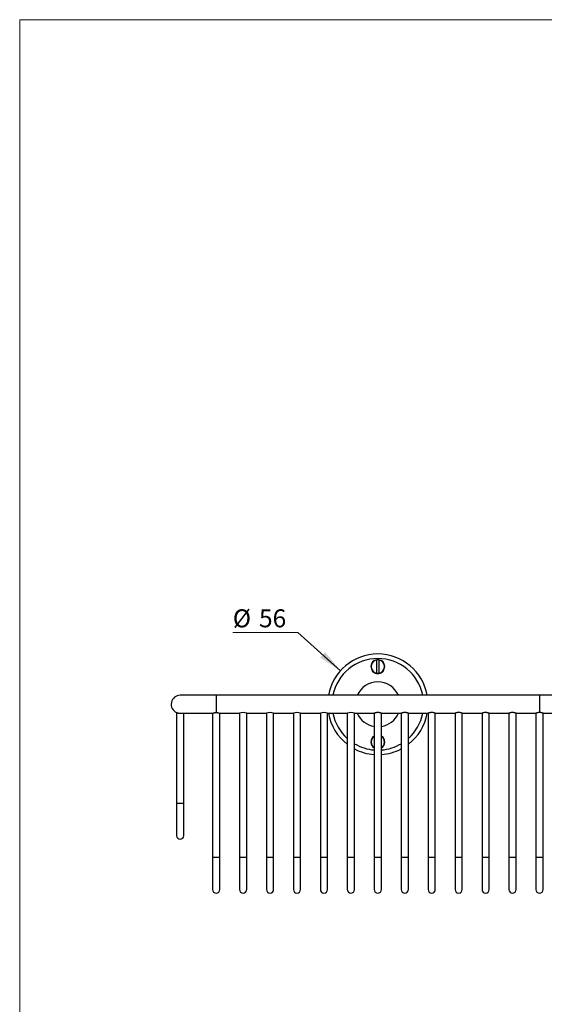
# Model space of a CAD drawing. Units: millimetres. Extents: x 40 to 800, y 51 to 1148.
# Drawn here: x 40 to 332, y 600 to 1148 of the extents above; entities that cross this region are included whole.
import ezdxf

# ---------------------------------------------------------------- set-up
doc = ezdxf.new("R2010")
doc.units = ezdxf.units.MM
doc.header["$LTSCALE"] = 4
doc.styles.add('SLDTEXTSTYLE2', font='TXT', dxfattribs={"width": 0.605})
doc.dimstyles.new('SLDDIMSTYLE0', dxfattribs={"dimtxt": 10, "dimasz": 13.208, "dimexe": 0, "dimexo": 0.0625, "dimgap": 2.5, "dimtad": 0, "dimtih": 1, "dimtoh": 1, "dimrnd": 1e-09, "dimzin": 12, "dimdsep": 46, "dimtxsty": 'SLDTEXTSTYLE2', "dimsah": 1, "dimcen": 0, "dimadec": 0, "dimazin": 3, "dimtfac": 1, "dimtofl": 0, "dimtmove": 0, "dimatfit": 3, "dimfxl": 0, "dimfrac": 2, "dimtolj": 1, "dimtzin": 12, "dimarcsym": 0})

# ---------------------------------------------------------------- blocks, each defined once
blk = doc.blocks.new('_D')
at = {"color": 7, "linetype": 'Continuous', "lineweight": 0}
for p, q in [((194.83, 807.01), (158.63, 807.01)), ((218.51, 785.77), (194.83, 807.01))]:
    blk.add_line(p, q, dxfattribs=at)
at = {"color": 7, "linetype": 'Continuous', "lineweight": 18}
blk.add_solid([(218.51, 785.77), (210.04, 796.1), (207.32, 793.07)], dxfattribs=at)
at = {"color": 7, "linetype": 'Continuous', "lineweight": 18, "char_height": 10, "attachment_point": 1, "style": 'SLDTEXTSTYLE2'}
for s, insert in [('%%c', (158.63, 819.9)), ('56', (173.21, 819.92))]:
    blk.add_mtext(s, dxfattribs=dict(at, insert=insert))

msp = doc.modelspace()

# ---------------------------------------------------------------- linework, layer by layer
at = {"color": 7, "linetype": 'Continuous', "lineweight": 18}
for q in [(800, 1148), (40, 50.963)]:
    msp.add_line((40, 1148), q, dxfattribs=at)
at = {"color": 7, "linetype": 'Continuous', "lineweight": 25}
for p, q in [((238.858, 784.376), (238.858, 791.77)), ((239.858, 791.77), (239.858, 784.376)), ((149.358, 772.073), (129.358, 772.073)), ((329.358, 772.073), (149.358, 772.073)), ((349.358, 772.073), (329.358, 772.073)), ((127.358, 762.49), (127.358, 711.973)), ((129.457, 762.073), (147.365, 762.073)), ((131.358, 711.973), (131.358, 762.073)), ((147.358, 762.074), (147.358, 681.973)), ((151.358, 681.973), (151.358, 762.073)), ((151.358, 762.073), (162.358, 762.073)), ((162.358, 762.073), (162.358, 681.973)), ((166.358, 681.973), (166.358, 762.073)), ((166.358, 762.073), (177.358, 762.073)), ((177.358, 762.073), (177.358, 681.973)), ((181.358, 681.973), (181.358, 762.073)), ((181.358, 762.073), (192.358, 762.073)), ((192.358, 762.073), (192.358, 681.973)), ((196.358, 681.973), (196.358, 762.073)), ((196.358, 762.073), (207.358, 762.073)), ((207.358, 762.073), (207.358, 681.973)), ((211.358, 681.973), (211.358, 762.073)), ((211.358, 762.073), (222.358, 762.073)), ((222.358, 762.073), (222.358, 681.973)), ((226.358, 681.973), (226.358, 762.073)), ((226.358, 762.073), (237.358, 762.073)), ((237.358, 762.073), (237.358, 681.973)), ((241.358, 681.973), (241.358, 762.073)), ((241.358, 762.073), (252.358, 762.073)), ((252.358, 762.073), (252.358, 681.973)), ((256.358, 681.973), (256.358, 762.073)), ((256.358, 762.073), (267.358, 762.073)), ((267.358, 762.073), (267.358, 681.973)), ((271.358, 681.973), (271.358, 762.073)), ((271.358, 762.073), (282.358, 762.073)), ((282.358, 762.073), (282.358, 681.973)), ((286.358, 681.973), (286.358, 762.073)), ((286.358, 762.073), (297.358, 762.073)), ((297.358, 762.073), (297.358, 681.973)), ((301.358, 681.973), (301.358, 762.073)), ((301.358, 762.073), (312.358, 762.073)), ((312.358, 762.073), (312.358, 681.973)), ((316.358, 681.973), (316.358, 762.073)), ((316.358, 762.073), (327.358, 762.073)), ((327.358, 762.073), (327.358, 681.973)), ((331.358, 681.973), (331.358, 762.074)), ((331.358, 762.073), (349.258, 762.073)), ((127.358, 711.973), (127.358, 693.973)), ((131.358, 693.973), (131.358, 711.973)), ((147.358, 681.973), (147.358, 663.973)), ((151.358, 663.973), (151.358, 681.973)), ((162.358, 681.973), (162.358, 663.973)), ((166.358, 663.973), (166.358, 681.973)), ((177.358, 681.973), (177.358, 663.973)), ((181.358, 663.973), (181.358, 681.973)), ((192.358, 681.973), (192.358, 663.973)), ((196.358, 663.973), (196.358, 681.973)), ((207.358, 681.973), (207.358, 663.973)), ((211.358, 663.973), (211.358, 681.973)), ((222.358, 681.973), (222.358, 663.973)), ((226.358, 663.973), (226.358, 681.973)), ((237.358, 681.973), (237.358, 663.973)), ((241.358, 663.973), (241.358, 681.973)), ((252.358, 681.973), (252.358, 663.973)), ((256.358, 663.973), (256.358, 681.973)), ((267.358, 681.973), (267.358, 663.973)), ((271.358, 663.973), (271.358, 681.973)), ((282.358, 681.973), (282.358, 663.973)), ((286.358, 663.973), (286.358, 681.973)), ((297.358, 681.973), (297.358, 663.973)), ((301.358, 663.973), (301.358, 681.973)), ((312.358, 681.973), (312.358, 663.973)), ((316.358, 663.973), (316.358, 681.973)), ((327.358, 681.973), (327.358, 663.973)), ((331.358, 663.973), (331.358, 681.973))]:
    msp.add_line(p, q, dxfattribs=at)
at = {"color": 8, "linetype": 'Continuous', "lineweight": 25}
for p, q in [((149.358, 772.073), (149.358, 762.49)), ((329.358, 772.073), (329.358, 762.49)), ((127.358, 711.973), (131.358, 711.973)), ((147.358, 681.973), (151.358, 681.973)), ((162.358, 681.973), (166.358, 681.973)), ((177.358, 681.973), (181.358, 681.973)), ((192.358, 681.973), (196.358, 681.973)), ((207.358, 681.973), (211.358, 681.973)), ((222.358, 681.973), (226.358, 681.973)), ((237.358, 681.973), (241.358, 681.973)), ((252.358, 681.973), (256.358, 681.973)), ((267.358, 681.973), (271.358, 681.973)), ((282.358, 681.973), (286.358, 681.973)), ((297.358, 681.973), (301.358, 681.973)), ((312.358, 681.973), (316.358, 681.973)), ((327.358, 681.973), (331.358, 681.973))]:
    msp.add_line(p, q, dxfattribs=at)
at = {"color": 7, "linetype": 'Continuous', "lineweight": 25}
for centre, radius, start, end in [((239.358, 767.073), 28, 10.28656, 169.71344), ((239.358, 788.073), 3.85, 97.46388, 262.53239), ((239.358, 788.073), 3.731, 97.70252, 262.29748), ((239.358, 788.073), 3.7, 82.23357, 97.76643), ((239.358, 788.073), 3.85, 277.46226, 82.53152), ((239.358, 788.073), 3.731, 277.70252, 82.29748), ((239.358, 788.073), 3.7, 262.23357, 277.76643), ((239.358, 767.073), 12.5, 23.57818, 156.42182), ((129.358, 767.073), 5, 90, 246.42182), ((164.358, 757.33), 5.148, 67.13748, 112.82677), ((179.358, 757.33), 5.148, 67.13748, 112.82677), ((194.358, 757.33), 5.148, 67.13748, 112.82677), ((209.358, 757.33), 5.148, 67.13748, 112.82677), ((239.358, 767.073), 28, 190.28656, 232.6168), ((224.358, 757.33), 5.148, 67.13748, 112.82677), ((239.358, 767.073), 12.5, 203.57818, 260.7931), ((239.358, 767.073), 12.5, 279.2069, 336.42182), ((239.358, 767.073), 28, 307.3832, 349.71344), ((239.358, 746.073), 3.85, 121.29741, 238.70259), ((239.358, 746.073), 3.85, 301.29741, 58.70259), ((239.358, 767.073), 28, 242.336, 265.90396), ((239.358, 767.073), 28, 274.09604, 297.664), ((129.358, 693.973), 2, 180, 0), ((149.358, 663.973), 2, 180, 0), ((164.358, 663.973), 2, 180, 0), ((179.358, 663.973), 2, 180, 0), ((194.358, 663.973), 2, 180, 0), ((209.358, 663.973), 2, 180, 0), ((224.358, 663.973), 2, 180, 0), ((239.358, 663.973), 2, 180, 0), ((254.358, 663.973), 2, 180, 0), ((269.358, 663.973), 2, 180, 0), ((284.358, 663.973), 2, 180, 0), ((299.358, 663.973), 2, 180, 0), ((314.358, 663.973), 2, 180, 0), ((329.358, 663.973), 2, 180, 0)]:
    msp.add_arc(centre, radius, start, end, dxfattribs=at)
at = {"color": 8, "linetype": 'Continuous', "lineweight": 25}
for centre, radius, start, end in [((239.358, 767.073), 25.487, 11.3135, 168.6865), ((239.358, 767.073), 25.487, 191.3135, 228.16385), ((239.358, 767.073), 25.487, 311.83615, 348.6865), ((239.358, 767.073), 25.487, 239.33211, 265.49932), ((239.358, 746.073), 3.731, 122.41983, 237.58017), ((239.358, 746.073), 3.731, 302.41983, 57.58017), ((239.358, 767.073), 25.487, 274.50068, 300.66789)]:
    msp.add_arc(centre, radius, start, end, dxfattribs=at)
at = {"color": 7, "linetype": 'Continuous', "lineweight": 25}
for points, knots in [([(238.858, 791.77), (238.858, 791.784), (238.858, 791.818), (238.858, 791.855), (238.858, 791.881), (238.858, 791.893), (238.858, 791.89), (238.858, 791.889)], [0, 0, 0, 0, 0.2070637, 0.5007279, 0.6849747, 0.9729019, 1, 1, 1, 1]), ([(239.858, 791.887), (239.858, 791.888), (239.858, 791.89), (239.858, 791.875), (239.858, 791.846), (239.858, 791.804), (239.858, 791.777), (239.858, 791.77)], [0, 0, 0, 0, 0.13736354, 0.31468889, 0.60528127, 0.89580384, 1, 1, 1, 1]), ([(236.59, 785.185), (236.521, 785.294), (236.398, 785.487), (236.307, 785.697), (236.267, 785.789)], [0, 0, 0, 0, 0.5631593, 1, 1, 1, 1]), ([(242.125, 785.185), (242.016, 785.087), (241.798, 784.891), (241.431, 784.644), (241.04, 784.434), (240.625, 784.271), (240.194, 784.153), (239.755, 784.084), (239.314, 784.066), (238.877, 784.094), (238.448, 784.169), (238.032, 784.291), (237.634, 784.455), (237.258, 784.66), (236.905, 784.901), (236.695, 785.09), (236.59, 785.185)], [0, 0, 0, 0, 0.0725327, 0.1452854, 0.2178053, 0.2904864, 0.3634064, 0.436078, 0.5070303, 0.5782148, 0.6491695, 0.7193397, 0.7897295, 0.8599102, 0.9299536, 1, 1, 1, 1]), ([(238.858, 784.258), (238.858, 784.258), (238.858, 784.255), (238.858, 784.275), (238.858, 784.314), (238.858, 784.353), (238.858, 784.375), (238.858, 784.376)], [0, 0, 0, 0, 0.1160945, 0.4042763, 0.6930215, 0.9836352, 1, 1, 1, 1]), ([(239.858, 784.376), (239.858, 784.368), (239.858, 784.339), (239.858, 784.297), (239.858, 784.265), (239.858, 784.252), (239.858, 784.256), (239.858, 784.256)], [0, 0, 0, 0, 0.11899661, 0.41370212, 0.70601312, 0.99589177, 1, 1, 1, 1]), ([(242.458, 785.803), (242.458, 785.803), (242.417, 785.693), (242.31, 785.483), (242.187, 785.284), (242.125, 785.185)], [0, 0, 0, 0, 0.0023081, 0.5017105, 1, 1, 1, 1]), ([(127.358, 762.49), (127.362, 762.488), (127.372, 762.484), (127.452, 762.453), (127.578, 762.407), (127.75, 762.348), (127.967, 762.283), (128.227, 762.215), (128.475, 762.164), (128.689, 762.129), (128.907, 762.1), (129.131, 762.082), (129.334, 762.073), (129.427, 762.073), (129.462, 762.074)], [0, 0, 0, 0, 0.0972402, 0.1974304, 0.2946656, 0.3945075, 0.4959119, 0.6000321, 0.705257, 0.7595588, 0.8138578, 0.9151995, 0.9675871, 1, 1, 1, 1]), ([(147.364, 762.077), (147.363, 762.077), (147.357, 762.078), (147.403, 762.1), (147.495, 762.14), (147.637, 762.194), (147.826, 762.258), (148.061, 762.325), (148.337, 762.39), (148.596, 762.435), (148.816, 762.462), (148.991, 762.478), (149.172, 762.488), (149.295, 762.49), (149.358, 762.49)], [0, 0, 0, 0, 0.04470684, 0.14232889, 0.24263562, 0.34322286, 0.44640232, 0.55315019, 0.66288567, 0.77112832, 0.82705983, 0.88298862, 0.94120562, 1, 1, 1, 1]), ([(149.358, 762.49), (149.428, 762.489), (149.57, 762.487), (149.811, 762.47), (150.077, 762.437), (150.359, 762.385), (150.622, 762.321), (150.859, 762.252), (151.028, 762.196), (151.141, 762.156), (151.236, 762.121), (151.304, 762.094), (151.343, 762.079), (151.356, 762.073), (151.357, 762.073), (151.358, 762.073)], [0, 0, 0, 0, 0.0666999, 0.1342996, 0.2308163, 0.329852, 0.4319511, 0.5366607, 0.6451833, 0.7011292, 0.7570722, 0.8632623, 0.918179, 0.9730943, 1, 1, 1, 1]), ([(241.358, 762.073), (241.353, 762.075), (241.343, 762.079), (241.263, 762.11), (241.138, 762.157), (240.967, 762.217), (240.751, 762.285), (240.492, 762.354), (240.244, 762.407), (240.03, 762.442), (239.812, 762.47), (239.589, 762.487), (239.366, 762.491), (239.149, 762.488), (238.888, 762.47), (238.592, 762.43), (238.312, 762.375), (238.053, 762.31), (237.82, 762.241), (237.624, 762.174), (237.501, 762.129), (237.428, 762.101), (237.379, 762.082), (237.351, 762.07), (237.36, 762.074), (237.361, 762.074)], [0, 0, 0, 0, 0.0501236, 0.1017677, 0.1518743, 0.2033243, 0.2555927, 0.3092487, 0.3637077, 0.3918282, 0.4199469, 0.4718624, 0.4987184, 0.5255745, 0.5739998, 0.623782, 0.6732813, 0.7240213, 0.7772911, 0.8320403, 0.8862249, 0.9142314, 0.9422365, 0.9932132, 1, 1, 1, 1]), ([(256.358, 762.073), (256.353, 762.075), (256.343, 762.079), (256.263, 762.11), (256.138, 762.157), (255.967, 762.217), (255.751, 762.285), (255.492, 762.354), (255.244, 762.407), (255.03, 762.442), (254.812, 762.47), (254.589, 762.487), (254.366, 762.491), (254.149, 762.488), (253.888, 762.47), (253.592, 762.43), (253.312, 762.375), (253.053, 762.31), (252.82, 762.241), (252.624, 762.174), (252.501, 762.129), (252.428, 762.101), (252.379, 762.082), (252.351, 762.07), (252.36, 762.074), (252.361, 762.074)], [0, 0, 0, 0, 0.0501236, 0.1017677, 0.1518743, 0.2033243, 0.2555927, 0.3092487, 0.3637077, 0.3918282, 0.4199469, 0.4718624, 0.4987184, 0.5255745, 0.5739998, 0.623782, 0.6732813, 0.7240213, 0.7772911, 0.8320403, 0.8862249, 0.9142314, 0.9422365, 0.9932132, 1, 1, 1, 1]), ([(271.358, 762.073), (271.353, 762.075), (271.343, 762.079), (271.263, 762.11), (271.138, 762.157), (270.967, 762.217), (270.751, 762.285), (270.492, 762.354), (270.244, 762.407), (270.03, 762.442), (269.812, 762.47), (269.589, 762.487), (269.366, 762.491), (269.149, 762.488), (268.888, 762.47), (268.592, 762.43), (268.312, 762.375), (268.053, 762.31), (267.82, 762.241), (267.624, 762.174), (267.501, 762.129), (267.428, 762.101), (267.379, 762.082), (267.351, 762.07), (267.36, 762.074), (267.361, 762.074)], [0, 0, 0, 0, 0.0501236, 0.1017677, 0.1518743, 0.2033243, 0.2555927, 0.3092487, 0.3637077, 0.3918282, 0.4199469, 0.4718624, 0.4987184, 0.5255745, 0.5739998, 0.623782, 0.6732813, 0.7240213, 0.7772911, 0.8320403, 0.8862249, 0.9142314, 0.9422365, 0.9932132, 1, 1, 1, 1]), ([(286.358, 762.073), (286.353, 762.075), (286.343, 762.079), (286.263, 762.11), (286.138, 762.157), (285.967, 762.217), (285.751, 762.285), (285.492, 762.354), (285.244, 762.407), (285.03, 762.442), (284.812, 762.47), (284.589, 762.487), (284.366, 762.491), (284.149, 762.488), (283.888, 762.47), (283.592, 762.43), (283.312, 762.375), (283.053, 762.31), (282.82, 762.241), (282.624, 762.174), (282.501, 762.129), (282.428, 762.101), (282.379, 762.082), (282.351, 762.07), (282.36, 762.074), (282.361, 762.074)], [0, 0, 0, 0, 0.0501236, 0.1017677, 0.1518743, 0.2033243, 0.2555927, 0.3092487, 0.3637077, 0.3918282, 0.4199469, 0.4718624, 0.4987184, 0.5255745, 0.5739998, 0.623782, 0.6732813, 0.7240213, 0.7772911, 0.8320403, 0.8862249, 0.9142314, 0.9422365, 0.9932132, 1, 1, 1, 1]), ([(301.358, 762.073), (301.353, 762.075), (301.343, 762.079), (301.263, 762.11), (301.138, 762.157), (300.967, 762.217), (300.751, 762.285), (300.492, 762.354), (300.244, 762.407), (300.03, 762.442), (299.812, 762.47), (299.589, 762.487), (299.366, 762.491), (299.149, 762.488), (298.888, 762.47), (298.592, 762.43), (298.312, 762.375), (298.053, 762.31), (297.82, 762.241), (297.624, 762.174), (297.501, 762.129), (297.428, 762.101), (297.379, 762.082), (297.351, 762.07), (297.36, 762.074), (297.361, 762.074)], [0, 0, 0, 0, 0.0501236, 0.1017677, 0.1518743, 0.2033243, 0.2555927, 0.3092487, 0.3637077, 0.3918282, 0.4199469, 0.4718624, 0.4987184, 0.5255745, 0.5739998, 0.623782, 0.6732813, 0.7240213, 0.7772911, 0.8320403, 0.8862249, 0.9142314, 0.9422365, 0.9932132, 1, 1, 1, 1]), ([(316.358, 762.073), (316.353, 762.075), (316.343, 762.079), (316.263, 762.11), (316.138, 762.157), (315.967, 762.217), (315.751, 762.285), (315.492, 762.354), (315.244, 762.407), (315.03, 762.442), (314.812, 762.47), (314.589, 762.487), (314.366, 762.491), (314.149, 762.488), (313.888, 762.47), (313.592, 762.43), (313.312, 762.375), (313.053, 762.31), (312.82, 762.241), (312.624, 762.174), (312.501, 762.129), (312.428, 762.101), (312.379, 762.082), (312.351, 762.07), (312.36, 762.074), (312.361, 762.074)], [0, 0, 0, 0, 0.0501236, 0.1017677, 0.1518743, 0.2033243, 0.2555927, 0.3092487, 0.3637077, 0.3918282, 0.4199469, 0.4718624, 0.4987184, 0.5255745, 0.5739998, 0.623782, 0.6732813, 0.7240213, 0.7772911, 0.8320403, 0.8862249, 0.9142314, 0.9422365, 0.9932132, 1, 1, 1, 1]), ([(329.358, 762.49), (329.303, 762.49), (329.147, 762.488), (328.888, 762.469), (328.592, 762.43), (328.312, 762.375), (328.053, 762.31), (327.82, 762.241), (327.624, 762.174), (327.501, 762.129), (327.428, 762.101), (327.379, 762.082), (327.351, 762.07), (327.36, 762.074), (327.361, 762.074)], [0, 0, 0, 0, 0.05117539, 0.14802322, 0.24758492, 0.34658069, 0.44805805, 0.5545945, 0.66409004, 0.77245615, 0.82846753, 0.88447623, 0.98642673, 1, 1, 1, 1]), ([(331.351, 762.077), (331.352, 762.077), (331.358, 762.078), (331.312, 762.1), (331.22, 762.14), (331.078, 762.194), (330.889, 762.258), (330.654, 762.325), (330.378, 762.39), (330.119, 762.435), (329.899, 762.462), (329.725, 762.478), (329.543, 762.488), (329.42, 762.49), (329.358, 762.49)], [0, 0, 0, 0, 0.04470684, 0.14232889, 0.24263562, 0.34322286, 0.44640232, 0.55315019, 0.66288567, 0.77112832, 0.82705983, 0.88298862, 0.94120562, 1, 1, 1, 1]), ([(236.259, 748.347), (236.307, 748.453), (236.402, 748.665), (236.527, 748.862), (236.59, 748.961)], [0, 0, 0, 0, 0.4979827, 1, 1, 1, 1]), ([(236.59, 748.961), (236.699, 749.058), (236.918, 749.253), (237.18, 749.44), (237.334, 749.521), (237.358, 749.533)], [0, 0, 0, 0, 0.45880747, 0.91900662, 1, 1, 1, 1]), ([(241.358, 749.532), (241.39, 749.515), (241.548, 749.431), (241.809, 749.243), (242.02, 749.055), (242.125, 748.961)], [0, 0, 0, 0, 0.1135759, 0.5567781, 1, 1, 1, 1]), ([(242.125, 748.961), (242.194, 748.852), (242.318, 748.657), (242.409, 748.447), (242.45, 748.354)], [0, 0, 0, 0, 0.5605293, 1, 1, 1, 1])]:
    msp.add_open_spline(points, degree=3, knots=knots, dxfattribs=at)

# ---------------------------------------------------------------- dimensions: what is measured, and where the dimension line sits
at = {"color": 7, "linetype": 'Continuous', "lineweight": 18}
dim = msp.add_diameter_dim_2p(p1=(260.202, 748.378), p2=(218.513, 785.768), dimstyle='SLDDIMSTYLE0', dxfattribs=at)
dim.commit()
dim.dimension.update_dxf_attribs({"geometry": '_D', "text_midpoint": (173.556, 815.464), "dimtype": 163})

doc.saveas('drawing.dxf')
